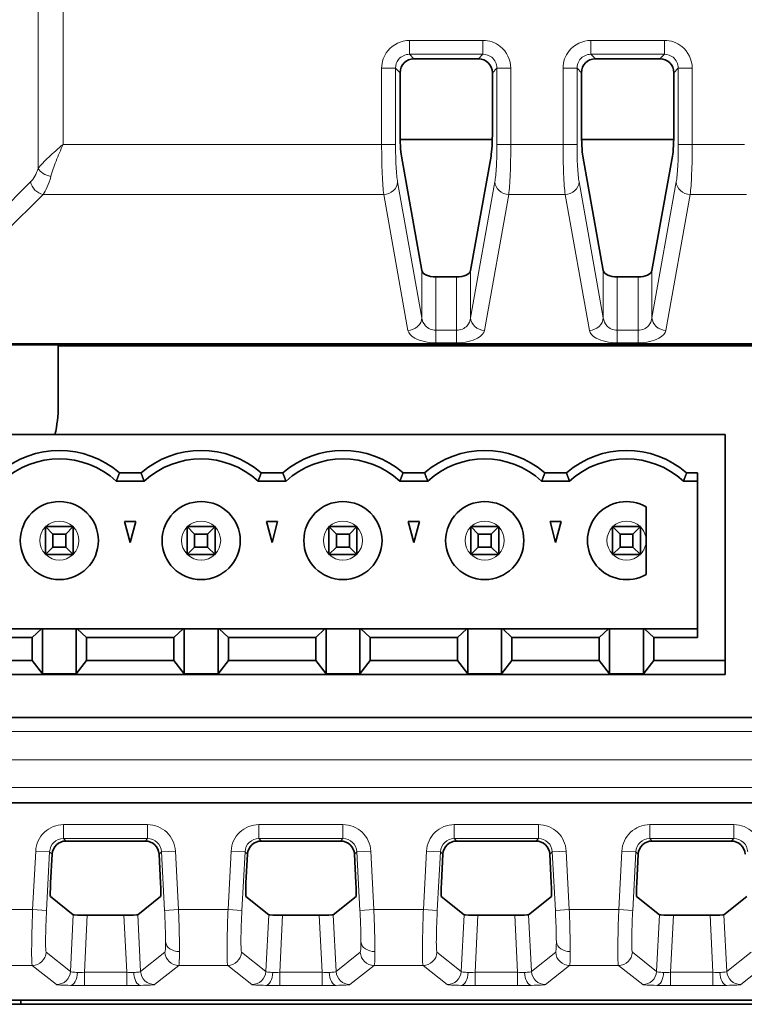
# Model space of a CAD drawing. Units: millimetres. Extents: x 74 to 746, y 27 to 552.
# Drawn here: x 507 to 533, y 105 to 141 of the extents above; entities that cross this region are included whole.
import ezdxf

# ---------------------------------------------------------------- set-up
doc = ezdxf.new("R2010")
doc.units = ezdxf.units.MM
doc.layers.add('Visible (ISO)', color=7, linetype='Continuous', lineweight=35)
doc.layers.add('Visible Narrow (ISO)', color=7, linetype='Continuous', lineweight=18)

msp = doc.modelspace()

# ---------------------------------------------------------------- linework, layer by layer
at = {"layer": 'Visible (ISO)'}
for p, q in [((523.556, 139.387), (521.245, 139.387)), ((530.056, 139.387), (527.745, 139.387)), ((520.747, 138.889), (520.747, 136.796)), ((524.054, 136.796), (524.054, 138.889)), ((527.247, 138.889), (527.247, 136.796)), ((530.554, 136.796), (530.554, 138.889)), ((524.05, 136.492), (520.751, 136.492)), ((530.55, 136.492), (527.251, 136.492)), ((508.5, 135.91), (508.5, 135.91)), ((520.796, 135.898), (521.529, 131.792)), ((523.272, 131.792), (524.005, 135.898)), ((527.296, 135.898), (528.029, 131.792)), ((529.772, 131.792), (530.505, 135.898)), ((522.027, 131.568), (522.774, 131.568)), ((528.527, 131.568), (529.274, 131.568)), ((596.631, 129.127), (504.559, 129.126)), ((597.071, 129.157), (506.316, 129.156)), ((508.5, 129.126), (508.5, 126.943)), ((508.5, 129.098), (594.906, 129.098)), ((532.4, 125.913), (505, 125.913)), ((532.4, 125.913), (532.4, 117.813)), ((511.466, 124.543), (510.694, 124.543)), ((516.546, 124.543), (515.774, 124.543)), ((521.626, 124.543), (520.854, 124.543)), ((526.706, 124.543), (525.934, 124.543)), ((531.4, 124.543), (531.014, 124.543)), ((531.4, 118.638), (531.4, 124.543)), ((511.58, 124.243), (510.58, 124.243)), ((516.66, 124.243), (515.66, 124.243)), ((521.74, 124.243), (520.74, 124.243)), ((526.82, 124.243), (525.82, 124.243)), ((530.9, 124.243), (531.4, 124.243)), ((529.56, 122.113), (529.56, 123.325)), ((508.04, 122.613), (508.308, 122.345)), ((508.04, 122.613), (508.04, 121.613)), ((509.04, 122.613), (508.04, 122.613)), ((508.772, 122.345), (509.04, 122.613)), ((509.04, 121.613), (509.04, 122.613)), ((511.08, 122.043), (510.879, 122.793)), ((510.879, 122.793), (511.281, 122.793)), ((511.281, 122.793), (511.08, 122.043)), ((514.12, 122.613), (513.12, 122.613)), ((513.388, 122.345), (513.12, 122.613)), ((513.12, 122.613), (513.12, 121.613)), ((513.852, 122.345), (514.12, 122.613)), ((514.12, 121.613), (514.12, 122.613)), ((516.16, 122.043), (515.959, 122.793)), ((515.959, 122.793), (516.361, 122.793)), ((516.361, 122.793), (516.16, 122.043)), ((518.2, 122.613), (518.2, 121.613)), ((518.468, 122.345), (518.2, 122.613)), ((519.2, 122.613), (518.2, 122.613)), ((518.932, 122.345), (519.2, 122.613)), ((519.2, 121.613), (519.2, 122.613)), ((521.24, 122.043), (521.039, 122.793)), ((521.039, 122.793), (521.441, 122.793)), ((521.441, 122.793), (521.24, 122.043)), ((523.548, 122.345), (523.28, 122.613)), ((523.28, 122.613), (523.28, 121.613)), ((524.28, 122.613), (523.28, 122.613)), ((524.012, 122.345), (524.28, 122.613)), ((524.28, 121.613), (524.28, 122.613)), ((526.32, 122.043), (526.119, 122.793)), ((526.119, 122.793), (526.521, 122.793)), ((526.521, 122.793), (526.32, 122.043)), ((528.36, 122.613), (529.36, 122.613)), ((528.628, 122.345), (528.36, 122.613)), ((528.36, 122.613), (528.36, 121.613)), ((529.36, 122.613), (529.092, 122.345)), ((529.36, 121.613), (529.36, 122.613)), ((508.772, 122.345), (508.308, 122.345)), ((508.308, 122.345), (508.308, 121.881)), ((508.772, 121.881), (508.772, 122.345)), ((513.852, 122.345), (513.388, 122.345)), ((513.388, 122.345), (513.388, 121.881)), ((513.852, 121.881), (513.852, 122.345)), ((518.932, 122.345), (518.468, 122.345)), ((518.468, 122.345), (518.468, 121.881)), ((518.932, 121.881), (518.932, 122.345)), ((523.548, 122.345), (523.548, 121.881)), ((524.012, 122.345), (523.548, 122.345)), ((524.012, 121.881), (524.012, 122.345)), ((528.628, 122.345), (529.092, 122.345)), ((528.628, 122.345), (528.628, 121.881)), ((529.092, 121.881), (529.092, 122.345)), ((508.308, 121.881), (508.04, 121.613)), ((508.308, 121.881), (508.772, 121.881)), ((508.772, 121.881), (509.04, 121.613)), ((513.388, 121.881), (513.12, 121.613)), ((513.388, 121.881), (513.852, 121.881)), ((513.852, 121.881), (514.12, 121.613)), ((518.468, 121.881), (518.2, 121.613)), ((518.468, 121.881), (518.932, 121.881)), ((518.932, 121.881), (519.2, 121.613)), ((523.548, 121.881), (523.28, 121.613)), ((523.548, 121.881), (524.012, 121.881)), ((524.012, 121.881), (524.28, 121.613)), ((528.628, 121.881), (528.36, 121.613)), ((528.628, 121.881), (529.092, 121.881)), ((529.36, 121.613), (529.092, 121.881)), ((529.56, 120.9), (529.56, 122.113)), ((508.04, 121.613), (509.04, 121.613)), ((513.12, 121.613), (514.12, 121.613)), ((518.2, 121.613), (519.2, 121.613)), ((523.28, 121.613), (524.28, 121.613)), ((528.36, 121.613), (529.36, 121.613)), ((507.896, 118.949), (506, 118.949)), ((506, 118.638), (507.565, 118.638)), ((507.565, 118.638), (507.896, 118.949)), ((507.565, 117.813), (507.565, 118.638)), ((507.896, 118.949), (507.935, 118.949)), ((507.935, 118.949), (509.145, 118.949)), ((507.935, 118.949), (507.935, 117.34)), ((509.145, 118.949), (509.184, 118.949)), ((509.145, 117.34), (509.145, 118.949)), ((512.976, 118.949), (509.184, 118.949)), ((509.184, 118.949), (509.515, 118.638)), ((509.515, 117.813), (509.515, 118.638)), ((512.645, 118.638), (509.515, 118.638)), ((512.645, 118.638), (512.976, 118.949)), ((512.645, 117.813), (512.645, 118.638)), ((512.976, 118.949), (513.015, 118.949)), ((513.015, 118.949), (514.225, 118.949)), ((513.015, 118.949), (513.015, 117.34)), ((514.225, 118.949), (514.264, 118.949)), ((514.225, 117.34), (514.225, 118.949)), ((518.056, 118.949), (514.264, 118.949)), ((514.264, 118.949), (514.595, 118.638)), ((514.595, 117.813), (514.595, 118.638)), ((517.725, 118.638), (514.595, 118.638)), ((517.725, 118.638), (518.056, 118.949)), ((517.725, 117.813), (517.725, 118.638)), ((518.056, 118.949), (518.095, 118.949)), ((518.095, 118.949), (519.305, 118.949)), ((518.095, 118.949), (518.095, 117.34)), ((519.305, 118.949), (519.344, 118.949)), ((519.305, 117.34), (519.305, 118.949)), ((523.136, 118.949), (519.344, 118.949)), ((519.344, 118.949), (519.675, 118.638)), ((519.675, 117.813), (519.675, 118.638)), ((522.805, 118.638), (519.675, 118.638)), ((522.805, 118.638), (523.136, 118.949)), ((522.805, 117.813), (522.805, 118.638)), ((523.136, 118.949), (523.175, 118.949)), ((523.175, 118.949), (524.385, 118.949)), ((523.175, 118.949), (523.175, 117.34)), ((524.385, 118.949), (524.424, 118.949)), ((524.385, 117.34), (524.385, 118.949)), ((528.216, 118.949), (524.424, 118.949)), ((524.424, 118.949), (524.755, 118.638)), ((524.755, 117.813), (524.755, 118.638)), ((527.885, 118.638), (524.755, 118.638)), ((527.885, 118.638), (528.216, 118.949)), ((527.885, 117.813), (527.885, 118.638)), ((528.216, 118.949), (528.255, 118.949)), ((528.255, 118.949), (529.465, 118.949)), ((528.255, 118.949), (528.255, 117.34)), ((529.465, 118.949), (529.504, 118.949)), ((529.465, 117.34), (529.465, 118.949)), ((531.4, 118.949), (529.504, 118.949)), ((529.504, 118.949), (529.835, 118.638)), ((529.835, 118.638), (529.835, 117.813)), ((531.4, 118.638), (529.835, 118.638)), ((507.565, 117.813), (505, 117.813)), ((507.935, 117.34), (507.565, 117.813)), ((509.145, 117.34), (509.515, 117.813)), ((512.645, 117.813), (509.515, 117.813)), ((513.015, 117.34), (512.645, 117.813)), ((514.225, 117.34), (514.595, 117.813)), ((517.725, 117.813), (514.595, 117.813)), ((518.095, 117.34), (517.725, 117.813)), ((519.305, 117.34), (519.675, 117.813)), ((522.805, 117.813), (519.675, 117.813)), ((523.175, 117.34), (522.805, 117.813)), ((524.385, 117.34), (524.755, 117.813)), ((527.885, 117.813), (524.755, 117.813)), ((528.255, 117.34), (527.885, 117.813)), ((529.835, 117.813), (529.465, 117.34)), ((529.835, 117.813), (532.4, 117.813)), ((532.4, 117.813), (532.4, 117.313)), ((532.4, 117.313), (505, 117.313)), ((507.935, 117.34), (509.145, 117.34)), ((513.015, 117.34), (514.225, 117.34)), ((519.305, 117.34), (518.095, 117.34)), ((524.385, 117.34), (523.175, 117.34)), ((529.465, 117.34), (528.255, 117.34)), ((535.502, 115.774), (504.559, 115.774)), ((504.589, 112.706), (533.711, 112.706)), ((511.613, 111.341), (508.779, 111.341)), ((518.613, 111.341), (515.779, 111.341)), ((525.613, 111.341), (522.779, 111.341)), ((532.613, 111.341), (529.779, 111.341)), ((508.28, 110.867), (508.227, 109.847)), ((512.165, 109.847), (512.112, 110.867)), ((515.28, 110.867), (515.227, 109.847)), ((519.165, 109.847), (519.112, 110.867)), ((522.28, 110.867), (522.227, 109.847)), ((526.165, 109.847), (526.112, 110.867)), ((529.28, 110.867), (529.227, 109.847)), ((508.223, 109.348), (509.041, 108.7)), ((511.351, 108.7), (512.169, 109.348)), ((515.223, 109.348), (516.041, 108.7)), ((518.351, 108.7), (519.169, 109.348)), ((522.223, 109.348), (523.041, 108.7)), ((525.351, 108.7), (526.169, 109.348)), ((529.223, 109.348), (530.041, 108.7)), ((532.351, 108.7), (533.169, 109.348)), ((509.539, 108.683), (510.853, 108.683)), ((517.853, 108.683), (516.539, 108.683)), ((524.853, 108.683), (523.539, 108.683)), ((531.853, 108.683), (530.539, 108.683)), ((504.28, 105.641), (579.925, 105.641)), ((507.157, 105.641), (507.157, 105.487)), ((500.432, 105.487), (507.157, 105.487)), ((507.157, 105.487), (581.869, 105.487))]:
    msp.add_line(p, q, dxfattribs=at)
for centre in [(508.54, 122.113), (513.62, 122.113), (518.7, 122.113), (523.78, 122.113)]:
    msp.add_circle(centre, 1.4, dxfattribs=at)
for centre, radius, start, end in [((504, 126.943), 4.5, 346.7683, 0), ((508.54, 122.043), 3.3, 49.2509, 130.7491), ((513.62, 122.043), 3.3, 49.2509, 130.7491), ((518.7, 122.043), 3.3, 49.2509, 130.7491), ((523.78, 122.043), 3.3, 49.2509, 130.7491), ((528.86, 122.043), 3.3, 49.2509, 130.7491), ((508.54, 122.043), 3, 47.1666, 132.8334), ((513.62, 122.043), 3, 47.1666, 132.8334), ((518.7, 122.043), 3, 47.1666, 132.8334), ((523.78, 122.043), 3, 47.1666, 132.8334), ((528.86, 122.043), 3, 47.1666, 132.8334), ((528.86, 122.113), 1.4, 60, 300)]:
    msp.add_arc(centre, radius, start, end, dxfattribs=at)
for centre, major_axis, ratio, start_param, end_param in [((521.249, 138.886), (0.356, -0.356), 0.992433, 2.359993, 3.923193), ((523.552, 138.886), (-0.356, -0.356), 0.992433, 2.359993, 3.923193), ((527.749, 138.886), (0.356, -0.356), 0.992433, 2.359993, 3.923193), ((530.052, 138.886), (-0.356, -0.356), 0.992433, 2.359993, 3.923193), ((520.834, 136.796), (0, -1), 0.087489, 4.712389, 5.827777), ((523.967, 136.796), (0, -1), 0.087489, 0.455409, 1.570796), ((527.334, 136.796), (0, -1), 0.087489, 4.712389, 5.827777), ((530.467, 136.796), (0, -1), 0.087489, 0.455409, 1.570796), ((522.027, 131.813), (-0.5, 0), 0.489743, 0.087266, 1.570796), ((522.774, 131.813), (-0.5, 0), 0.489743, 1.570796, 3.054326), ((528.527, 131.813), (-0.5, 0), 0.489743, 0.087266, 1.570796), ((529.274, 131.813), (-0.5, 0), 0.489743, 1.570796, 3.054326), ((508.78, 110.84), (-0.354, 0.354), 0.998099, 5.498738, 7.015222), ((511.612, 110.84), (0.354, 0.354), 0.998099, 5.551148, 7.067632), ((515.78, 110.84), (-0.354, 0.354), 0.998099, 5.498738, 7.015222), ((518.612, 110.84), (0.354, 0.354), 0.998099, 5.551148, 7.067632), ((522.78, 110.84), (-0.354, 0.354), 0.998099, 5.498738, 7.015222), ((525.612, 110.84), (0.354, 0.354), 0.998099, 5.551148, 7.067632), ((529.78, 110.84), (-0.354, 0.354), 0.998099, 5.498738, 7.015222), ((532.612, 110.84), (0.354, 0.354), 0.998099, 5.551148, 7.067632), ((508.25, 109.847), (-0.026, -0.5), 0.045825, 4.714798, 6.250688), ((512.142, 109.847), (0.026, -0.5), 0.045825, 0.032497, 1.568387), ((515.25, 109.847), (-0.026, -0.5), 0.045825, 4.714798, 6.250688), ((519.142, 109.847), (0.026, -0.5), 0.045825, 0.032497, 1.568387), ((522.25, 109.847), (-0.026, -0.5), 0.045825, 4.714798, 6.250688), ((526.142, 109.847), (0.026, -0.5), 0.045825, 0.032497, 1.568387), ((529.25, 109.847), (-0.026, -0.5), 0.045825, 4.714798, 6.250688), ((509.541, 108.701), (-0.501, 0), 0.034988, 0.044162, 1.566423), ((510.851, 108.701), (-0.501, 0), 0.034988, 1.575169, 3.09743), ((516.541, 108.701), (-0.501, 0), 0.034988, 0.044162, 1.566423), ((517.851, 108.701), (-0.501, 0), 0.034988, 1.575169, 3.09743), ((523.541, 108.701), (-0.501, 0), 0.034988, 0.044162, 1.566423), ((524.851, 108.701), (-0.501, 0), 0.034988, 1.575169, 3.09743), ((530.541, 108.701), (-0.501, 0), 0.034988, 0.044162, 1.566423), ((531.851, 108.701), (-0.501, 0), 0.034988, 1.575169, 3.09743)]:
    msp.add_ellipse(centre, major_axis=major_axis, ratio=ratio, start_param=start_param, end_param=end_param, dxfattribs=at)
for points in [[(510.58, 124.243), (510.637, 124.389), (510.694, 124.543)], [(511.466, 124.543), (511.523, 124.389), (511.58, 124.243)], [(515.66, 124.243), (515.717, 124.389), (515.774, 124.543)], [(516.546, 124.543), (516.603, 124.389), (516.66, 124.243)], [(520.74, 124.243), (520.797, 124.389), (520.854, 124.543)], [(521.626, 124.543), (521.683, 124.389), (521.74, 124.243)], [(525.82, 124.243), (525.877, 124.389), (525.934, 124.543)], [(526.706, 124.543), (526.763, 124.389), (526.82, 124.243)], [(530.9, 124.243), (530.957, 124.389), (531.014, 124.543)]]:
    msp.add_open_spline(points, degree=2, dxfattribs=at)
at = {"layer": 'Visible Narrow (ISO)'}
for p, q in [((507.784, 212.149), (507.784, 135.454)), ((508.674, 136.319), (508.674, 212.149)), ((523.718, 140.047), (521.084, 140.047)), ((523.718, 139.549), (523.718, 140.047)), ((530.218, 140.047), (527.584, 140.047)), ((530.218, 139.549), (530.218, 140.047)), ((521.084, 139.549), (523.718, 139.549)), ((521.245, 139.387), (521.084, 139.549)), ((523.718, 139.549), (523.556, 139.387)), ((527.584, 139.549), (530.218, 139.549)), ((527.745, 139.387), (527.584, 139.549)), ((530.218, 139.549), (530.056, 139.387)), ((520.586, 139.051), (520.087, 139.051)), ((520.087, 139.051), (520.087, 136.319)), ((520.586, 139.051), (520.747, 138.889)), ((520.586, 136.319), (520.586, 139.051)), ((524.054, 138.889), (524.216, 139.051)), ((524.216, 139.051), (524.216, 136.319)), ((524.714, 136.319), (524.714, 139.051)), ((527.086, 139.051), (526.587, 139.051)), ((526.587, 139.051), (526.587, 136.319)), ((527.086, 139.051), (527.247, 138.889)), ((527.086, 136.319), (527.086, 139.051)), ((530.554, 138.889), (530.716, 139.051)), ((530.716, 139.051), (530.716, 136.319)), ((531.214, 136.319), (531.214, 139.051)), ((520.087, 136.319), (508.674, 136.319)), ((520.087, 136.319), (520.586, 136.319)), ((524.216, 136.319), (524.714, 136.319)), ((526.587, 136.319), (524.714, 136.319)), ((526.587, 136.319), (527.086, 136.319)), ((530.716, 136.319), (531.214, 136.319)), ((533.087, 136.319), (531.214, 136.319)), ((506.14, 133.604), (507.507, 134.972)), ((521.529, 130.1), (520.659, 134.972)), ((524.142, 134.972), (523.272, 130.1)), ((528.029, 130.1), (527.159, 134.972)), ((530.642, 134.972), (529.772, 130.1)), ((507.956, 134.523), (506.589, 133.155)), ((507.956, 134.523), (520.161, 134.523)), ((520.161, 134.523), (521.031, 129.651)), ((523.77, 129.651), (524.64, 134.523)), ((524.64, 134.523), (526.661, 134.523)), ((526.661, 134.523), (527.531, 129.651)), ((530.27, 129.651), (531.14, 134.523)), ((531.14, 134.523), (533.161, 134.523)), ((521.529, 131.792), (521.529, 130.1)), ((523.272, 130.1), (523.272, 131.792)), ((528.029, 131.792), (528.029, 130.1)), ((529.772, 130.1), (529.772, 131.792)), ((522.027, 129.653), (522.027, 131.568)), ((522.774, 131.568), (522.774, 129.653)), ((528.527, 129.653), (528.527, 131.568)), ((529.274, 131.568), (529.274, 129.653)), ((522.774, 129.653), (522.027, 129.653)), ((522.027, 129.653), (522.027, 129.204)), ((522.774, 129.653), (522.774, 129.204)), ((529.274, 129.653), (528.527, 129.653)), ((528.527, 129.653), (528.527, 129.204)), ((529.274, 129.653), (529.274, 129.204)), ((506.316, 129.185), (597.071, 129.186)), ((506.316, 129.164), (597.071, 129.165)), ((522.027, 129.204), (522.774, 129.204)), ((528.527, 129.204), (529.274, 129.204)), ((535.459, 115.274), (504.559, 115.274)), ((533.939, 114.256), (504.939, 114.256)), ((505.14, 113.257), (533.939, 113.257)), ((508.691, 111.929), (511.701, 111.929)), ((508.691, 111.929), (508.691, 111.429)), ((511.701, 111.929), (511.701, 111.429)), ((515.691, 111.929), (518.701, 111.929)), ((515.691, 111.929), (515.691, 111.429)), ((518.701, 111.929), (518.701, 111.429)), ((522.691, 111.929), (525.701, 111.929)), ((522.691, 111.929), (522.691, 111.429)), ((525.701, 111.929), (525.701, 111.429)), ((529.691, 111.929), (532.701, 111.929)), ((529.691, 111.929), (529.691, 111.429)), ((532.701, 111.929), (532.701, 111.429)), ((511.701, 111.429), (508.691, 111.429)), ((508.691, 111.429), (508.779, 111.341)), ((511.613, 111.341), (511.701, 111.429)), ((518.701, 111.429), (515.691, 111.429)), ((515.691, 111.429), (515.779, 111.341)), ((518.613, 111.341), (518.701, 111.429)), ((525.701, 111.429), (522.691, 111.429)), ((522.691, 111.429), (522.779, 111.341)), ((525.613, 111.341), (525.701, 111.429)), ((532.701, 111.429), (529.691, 111.429)), ((529.691, 111.429), (529.779, 111.341)), ((532.613, 111.341), (532.701, 111.429)), ((507.583, 108.882), (507.693, 110.982)), ((507.693, 110.982), (508.192, 110.956)), ((508.192, 110.956), (508.082, 108.855)), ((508.28, 110.867), (508.192, 110.956)), ((512.2, 110.956), (512.112, 110.867)), ((512.699, 110.982), (512.2, 110.956)), ((512.31, 108.855), (512.2, 110.956)), ((512.699, 110.982), (512.809, 108.882)), ((514.583, 108.882), (514.693, 110.982)), ((514.693, 110.982), (515.192, 110.956)), ((515.192, 110.956), (515.082, 108.855)), ((515.28, 110.867), (515.192, 110.956)), ((519.2, 110.956), (519.112, 110.867)), ((519.699, 110.982), (519.2, 110.956)), ((519.31, 108.855), (519.2, 110.956)), ((519.699, 110.982), (519.809, 108.882)), ((521.583, 108.882), (521.693, 110.982)), ((521.693, 110.982), (522.192, 110.956)), ((522.192, 110.956), (522.082, 108.855)), ((522.28, 110.867), (522.192, 110.956)), ((526.2, 110.956), (526.112, 110.867)), ((526.699, 110.982), (526.2, 110.956)), ((526.31, 108.855), (526.2, 110.956)), ((526.699, 110.982), (526.809, 108.882)), ((528.583, 108.882), (528.693, 110.982)), ((528.693, 110.982), (529.192, 110.956)), ((529.192, 110.956), (529.082, 108.855)), ((529.28, 110.867), (529.192, 110.956)), ((507.583, 108.882), (501.018, 108.882)), ((507.583, 108.882), (508.082, 108.855)), ((512.809, 108.882), (512.31, 108.855)), ((514.583, 108.882), (512.809, 108.882)), ((514.583, 108.882), (515.082, 108.855)), ((519.809, 108.882), (519.31, 108.855)), ((521.583, 108.882), (519.809, 108.882)), ((521.583, 108.882), (522.082, 108.855)), ((526.809, 108.882), (526.31, 108.855)), ((528.583, 108.882), (526.809, 108.882)), ((528.583, 108.882), (529.082, 108.855)), ((508.939, 106.668), (509.041, 108.7)), ((509.539, 108.683), (509.436, 106.635)), ((510.956, 106.635), (510.853, 108.683)), ((511.351, 108.7), (511.453, 106.668)), ((515.939, 106.668), (516.041, 108.7)), ((516.539, 108.683), (516.436, 106.635)), ((517.956, 106.635), (517.853, 108.683)), ((518.351, 108.7), (518.453, 106.668)), ((522.939, 106.668), (523.041, 108.7)), ((523.539, 108.683), (523.436, 106.635)), ((524.956, 106.635), (524.853, 108.683)), ((525.351, 108.7), (525.453, 106.668)), ((529.939, 106.668), (530.041, 108.7)), ((530.539, 108.683), (530.436, 106.635)), ((531.956, 106.635), (531.853, 108.683)), ((532.351, 108.7), (532.453, 106.668)), ((508.07, 107.356), (508.939, 106.668)), ((511.453, 106.668), (512.322, 107.356)), ((515.07, 107.356), (515.939, 106.668)), ((518.453, 106.668), (519.322, 107.356)), ((522.07, 107.356), (522.939, 106.668)), ((525.453, 106.668), (526.322, 107.356)), ((529.07, 107.356), (529.939, 106.668)), ((532.453, 106.668), (533.322, 107.356)), ((501.018, 106.883), (507.571, 106.883)), ((508.44, 106.195), (507.571, 106.883)), ((509.436, 106.635), (510.956, 106.635)), ((509.436, 106.635), (509.436, 106.161)), ((510.956, 106.635), (510.956, 106.161)), ((512.821, 106.883), (511.952, 106.195)), ((512.821, 106.883), (514.571, 106.883)), ((515.44, 106.195), (514.571, 106.883)), ((516.436, 106.635), (517.956, 106.635)), ((516.436, 106.635), (516.436, 106.161)), ((517.956, 106.635), (517.956, 106.161)), ((519.821, 106.883), (518.952, 106.195)), ((519.821, 106.883), (521.571, 106.883)), ((522.44, 106.195), (521.571, 106.883)), ((523.436, 106.635), (524.956, 106.635)), ((523.436, 106.635), (523.436, 106.161)), ((524.956, 106.635), (524.956, 106.161)), ((526.821, 106.883), (525.952, 106.195)), ((526.821, 106.883), (528.571, 106.883)), ((529.44, 106.195), (528.571, 106.883)), ((530.436, 106.635), (531.956, 106.635)), ((530.436, 106.635), (530.436, 106.161)), ((531.956, 106.635), (531.956, 106.161)), ((533.821, 106.883), (532.952, 106.195)), ((510.956, 106.161), (509.436, 106.161)), ((517.956, 106.161), (516.436, 106.161)), ((524.956, 106.161), (523.436, 106.161)), ((531.956, 106.161), (530.436, 106.161)), ((504.28, 105.641), (579.925, 105.641))]:
    msp.add_line(p, q, dxfattribs=at)
for centre, start, end in [((508.54, 122.113), 135.5847, 224.4153), ((508.54, 122.113), 45.5847, 134.4153), ((508.54, 122.113), 315.5847, 44.4153), ((513.62, 122.113), 135.5847, 224.4153), ((513.62, 122.113), 45.5847, 134.4153), ((513.62, 122.113), 315.5847, 44.4153), ((518.7, 122.113), 135.5847, 224.4153), ((518.7, 122.113), 45.5847, 134.4153), ((518.7, 122.113), 315.5847, 44.4153), ((523.78, 122.113), 135.5847, 224.4153), ((523.78, 122.113), 45.5847, 134.4153), ((523.78, 122.113), 315.5847, 44.4153), ((528.86, 122.113), 135.5847, 224.4153), ((528.86, 122.113), 45.5847, 134.4153), ((528.86, 122.113), 0, 44.4153), ((528.86, 122.113), 315.5847, 0), ((508.54, 122.113), 225.5847, 314.4153), ((513.62, 122.113), 225.5847, 314.4153), ((518.7, 122.113), 225.5847, 314.4153), ((523.78, 122.113), 225.5847, 314.4153), ((528.86, 122.113), 225.5847, 314.4153)]:
    msp.add_arc(centre, 0.7, start, end, dxfattribs=at)
for centre, major_axis, ratio, start_param, end_param in [((507.278, 136.093), (-0.094, -1.266), 0.493449, 0.519794, 1.07818), ((508.233, 135.454), (0.473, -0.163), 0.55492, 3.698663, 4.901893), ((507.956, 134.972), (0.354, -0.354), 0.822079, 4.024329, 5.400449), ((507.727, 136.019), (-0.082, -1.69), 0.370861, 0.501114, 1.059211), ((508.693, 110.928), (-0.356, 0.356), 0.994323, 5.498738, 7.015222), ((511.699, 110.928), (0.356, 0.356), 0.994323, 5.551148, 7.067632), ((515.693, 110.928), (-0.356, 0.356), 0.994323, 5.498738, 7.015222), ((518.699, 110.928), (0.356, 0.356), 0.994323, 5.551148, 7.067632), ((522.693, 110.928), (-0.356, 0.356), 0.994323, 5.498738, 7.015222), ((525.699, 110.928), (0.356, 0.356), 0.994323, 5.551148, 7.067632), ((529.693, 110.928), (-0.356, 0.356), 0.994323, 5.498738, 7.015222), ((532.699, 110.928), (0.356, 0.356), 0.994323, 5.551148, 7.067632), ((512.258, 108.624), (-0.063, 1.268), 0.049082, 3.176555, 3.924742), ((512.845, 107.753), (-0.5, 0), 0.752247, 0.069629, 1.570796), ((519.258, 108.624), (-0.063, 1.268), 0.049082, 3.176555, 3.924742), ((519.845, 107.753), (-0.5, 0), 0.752247, 0.069629, 1.570796), ((526.258, 108.624), (-0.063, 1.268), 0.049082, 3.176555, 3.924742), ((526.845, 107.753), (-0.5, 0), 0.752247, 0.069629, 1.570796), ((507.571, 107.382), (0.31, 0.392), 0.998421, 3.811901, 5.328768), ((512.821, 107.382), (-0.31, 0.392), 0.998421, 0.954418, 2.471284), ((512.757, 108.572), (-0.062, 1.691), 0.036852, 3.177615, 3.925837), ((514.571, 107.382), (0.31, 0.392), 0.998421, 3.811901, 5.328768), ((519.821, 107.382), (-0.31, 0.392), 0.998421, 0.954418, 2.471284), ((519.757, 108.572), (-0.062, 1.691), 0.036852, 3.177615, 3.925837), ((521.571, 107.382), (0.31, 0.392), 0.998421, 3.811901, 5.328768), ((526.821, 107.382), (-0.31, 0.392), 0.998421, 0.954418, 2.471284), ((526.757, 108.572), (-0.062, 1.691), 0.036852, 3.177615, 3.925837), ((528.571, 107.382), (0.31, 0.392), 0.998421, 3.811901, 5.328768), ((508.44, 106.694), (0.31, 0.392), 0.998421, 3.811901, 5.328768), ((508.941, 106.666), (-0.01, -0.5), 0.497208, 0.040235, 1.510515), ((509.415, 106.684), (-0.45, -0.02), 0.11012, 1.036738, 1.612695), ((510.977, 106.684), (-0.45, 0.02), 0.11012, 1.528898, 2.104854), ((511.452, 106.666), (0.01, -0.5), 0.497208, 4.772671, 6.242951), ((511.952, 106.694), (-0.31, 0.392), 0.998421, 0.954418, 2.471284), ((515.44, 106.694), (0.31, 0.392), 0.998421, 3.811901, 5.328768), ((515.941, 106.666), (-0.01, -0.5), 0.497208, 0.040235, 1.510515), ((516.415, 106.684), (-0.45, -0.02), 0.11012, 1.036738, 1.612695), ((517.977, 106.684), (-0.45, 0.02), 0.11012, 1.528898, 2.104854), ((518.452, 106.666), (0.01, -0.5), 0.497208, 4.772671, 6.242951), ((518.952, 106.694), (-0.31, 0.392), 0.998421, 0.954418, 2.471284), ((522.44, 106.694), (0.31, 0.392), 0.998421, 3.811901, 5.328768), ((522.941, 106.666), (-0.01, -0.5), 0.497208, 0.040235, 1.510515), ((523.415, 106.684), (-0.45, -0.02), 0.11012, 1.036738, 1.612695), ((524.977, 106.684), (-0.45, 0.02), 0.11012, 1.528898, 2.104854), ((525.452, 106.666), (0.01, -0.5), 0.497208, 4.772671, 6.242951), ((525.952, 106.694), (-0.31, 0.392), 0.998421, 0.954418, 2.471284), ((529.44, 106.694), (0.31, 0.392), 0.998421, 3.811901, 5.328768), ((529.941, 106.666), (-0.01, -0.5), 0.497208, 0.040235, 1.510515), ((530.415, 106.684), (-0.45, -0.02), 0.11012, 1.036738, 1.612695), ((531.977, 106.684), (-0.45, 0.02), 0.11012, 1.528898, 2.104854), ((532.452, 106.666), (0.01, -0.5), 0.497208, 4.772671, 6.242951), ((532.952, 106.694), (-0.31, 0.392), 0.998421, 0.954418, 2.471284), ((509.39, 106.19), (-0.897, 0.001), 0.031741, 1.045665, 1.621995), ((511.002, 106.19), (-0.897, -0.001), 0.031741, 1.519597, 2.095927), ((516.39, 106.19), (-0.897, 0.001), 0.031741, 1.045665, 1.621995), ((518.002, 106.19), (-0.897, -0.001), 0.031741, 1.519597, 2.095927), ((523.39, 106.19), (-0.897, 0.001), 0.031741, 1.045665, 1.621995), ((525.002, 106.19), (-0.897, -0.001), 0.031741, 1.519597, 2.095927), ((530.39, 106.19), (-0.897, 0.001), 0.031741, 1.045665, 1.621995), ((532.002, 106.19), (-0.897, -0.001), 0.031741, 1.519597, 2.095927)]:
    msp.add_ellipse(centre, major_axis=major_axis, ratio=ratio, start_param=start_param, end_param=end_param, dxfattribs=at)
for points, knots in [([(521.084, 140.047), (520.785, 140.047), (520.49, 139.904), (520.304, 139.673), (520.165, 139.499), (520.087, 139.275), (520.087, 139.051)], [0, 0, 0, 0, 0.571429, 0.571429, 0.571429, 1, 1, 1, 1]), ([(524.714, 139.051), (524.714, 139.35), (524.571, 139.644), (524.339, 139.83), (524.166, 139.969), (523.942, 140.047), (523.718, 140.047)], [0, 0, 0, 0, 0.571429, 0.571429, 0.571429, 1, 1, 1, 1]), ([(527.584, 140.047), (527.285, 140.047), (526.99, 139.904), (526.804, 139.673), (526.665, 139.499), (526.587, 139.275), (526.587, 139.051)], [0, 0, 0, 0, 0.571429, 0.571429, 0.571429, 1, 1, 1, 1]), ([(531.214, 139.051), (531.214, 139.35), (531.071, 139.644), (530.839, 139.83), (530.666, 139.969), (530.442, 140.047), (530.218, 140.047)], [0, 0, 0, 0, 0.571429, 0.571429, 0.571429, 1, 1, 1, 1]), ([(520.586, 139.051), (520.585, 139.164), (520.623, 139.276), (520.693, 139.363), (520.785, 139.479), (520.933, 139.55), (521.084, 139.549)], [0, 0, 0, 0, 0.428571, 0.428571, 0.428571, 1, 1, 1, 1]), ([(523.718, 139.549), (523.83, 139.55), (523.943, 139.511), (524.03, 139.442), (524.146, 139.349), (524.217, 139.201), (524.216, 139.051)], [0, 0, 0, 0, 0.428571, 0.428571, 0.428571, 1, 1, 1, 1]), ([(527.086, 139.051), (527.085, 139.164), (527.123, 139.276), (527.193, 139.363), (527.285, 139.479), (527.433, 139.55), (527.584, 139.549)], [0, 0, 0, 0, 0.428571, 0.428571, 0.428571, 1, 1, 1, 1]), ([(530.218, 139.549), (530.33, 139.55), (530.443, 139.511), (530.53, 139.442), (530.646, 139.349), (530.717, 139.201), (530.716, 139.051)], [0, 0, 0, 0, 0.428571, 0.428571, 0.428571, 1, 1, 1, 1]), ([(507.784, 135.454), (507.828, 135.517), (507.883, 135.582), (508.011, 135.719), (508.084, 135.791), (508.24, 135.938), (508.324, 136.013), (508.496, 136.165), (508.586, 136.243), (508.674, 136.319)], [0, 0, 0, 0, 0.00034748, 0.00034748, 0.000694959, 0.000694959, 0.001042439, 0.001042439, 0.001389919, 0.001389919, 0.001389919, 0.001389919]), ([(508.674, 136.319), (508.587, 136.118), (508.502, 135.918), (508.347, 135.528), (508.279, 135.341), (508.233, 135.166)], [-0.000008958, -0.000008958, -0.000008958, -0.000008958, 0.000648126, 0.000648126, 0.00130521, 0.00130521, 0.00130521, 0.00130521]), ([(520.659, 134.972), (520.654, 134.857), (520.598, 134.743), (520.415, 134.577), (520.288, 134.527), (520.161, 134.523)], [0, 0, 0, 0, 0.5, 0.5, 1, 1, 1, 1]), ([(527.159, 134.972), (527.154, 134.857), (527.098, 134.743), (526.915, 134.577), (526.788, 134.527), (526.661, 134.523)], [0, 0, 0, 0, 0.5, 0.5, 1, 1, 1, 1]), ([(522.027, 129.653), (521.886, 129.653), (521.641, 129.762), (521.538, 129.997), (521.529, 130.1)], [0, 0, 0, 0, 0.571429, 1, 1, 1, 1]), ([(523.272, 130.1), (523.263, 129.997), (523.16, 129.762), (522.915, 129.653), (522.774, 129.653)], [0, 0, 0, 0, 0.428571, 1, 1, 1, 1]), ([(523.272, 130.1), (523.277, 129.986), (523.333, 129.871), (523.516, 129.706), (523.643, 129.656), (523.77, 129.651)], [0, 0, 0, 0, 0.5, 0.5, 1, 1, 1, 1]), ([(528.527, 129.653), (528.386, 129.653), (528.141, 129.762), (528.038, 129.997), (528.029, 130.1)], [0, 0, 0, 0, 0.571429, 1, 1, 1, 1]), ([(529.772, 130.1), (529.763, 129.997), (529.66, 129.762), (529.415, 129.653), (529.274, 129.653)], [0, 0, 0, 0, 0.428571, 1, 1, 1, 1]), ([(529.772, 130.1), (529.777, 129.986), (529.833, 129.871), (530.016, 129.706), (530.143, 129.656), (530.27, 129.651)], [0, 0, 0, 0, 0.5, 0.5, 1, 1, 1, 1]), ([(521.031, 129.651), (521.05, 129.548), (521.137, 129.447), (521.278, 129.37), (521.465, 129.267), (521.745, 129.204), (522.027, 129.204)], [0, 0, 0, 0, 0.428571, 0.428571, 0.428571, 1, 1, 1, 1]), ([(522.774, 129.204), (523.056, 129.204), (523.336, 129.267), (523.523, 129.37), (523.664, 129.447), (523.751, 129.548), (523.77, 129.651)], [0, 0, 0, 0, 0.571429, 0.571429, 0.571429, 1, 1, 1, 1]), ([(527.531, 129.651), (527.55, 129.548), (527.637, 129.447), (527.778, 129.37), (527.965, 129.267), (528.245, 129.204), (528.527, 129.204)], [0, 0, 0, 0, 0.428571, 0.428571, 0.428571, 1, 1, 1, 1]), ([(529.274, 129.204), (529.556, 129.204), (529.836, 129.267), (530.023, 129.37), (530.164, 129.447), (530.251, 129.548), (530.27, 129.651)], [0, 0, 0, 0, 0.571429, 0.571429, 0.571429, 1, 1, 1, 1]), ([(507.693, 110.982), (507.707, 111.235), (507.82, 111.48), (508.187, 111.828), (508.437, 111.929), (508.691, 111.929)], [2.409556, 2.409556, 2.409556, 2.409556, 3.167798, 3.167798, 3.926039, 3.926039, 3.926039, 3.926039]), ([(511.701, 111.929), (511.955, 111.929), (512.206, 111.828), (512.572, 111.48), (512.686, 111.235), (512.699, 110.982)], [2.357146, 2.357146, 2.357146, 2.357146, 3.115388, 3.115388, 3.87363, 3.87363, 3.87363, 3.87363]), ([(514.693, 110.982), (514.707, 111.235), (514.82, 111.48), (515.187, 111.828), (515.437, 111.929), (515.691, 111.929)], [2.409556, 2.409556, 2.409556, 2.409556, 3.167798, 3.167798, 3.926039, 3.926039, 3.926039, 3.926039]), ([(518.701, 111.929), (518.955, 111.929), (519.206, 111.828), (519.572, 111.48), (519.686, 111.235), (519.699, 110.982)], [2.357146, 2.357146, 2.357146, 2.357146, 3.115388, 3.115388, 3.87363, 3.87363, 3.87363, 3.87363]), ([(521.693, 110.982), (521.707, 111.235), (521.82, 111.48), (522.187, 111.828), (522.437, 111.929), (522.691, 111.929)], [2.409556, 2.409556, 2.409556, 2.409556, 3.167798, 3.167798, 3.926039, 3.926039, 3.926039, 3.926039]), ([(525.701, 111.929), (525.955, 111.929), (526.206, 111.828), (526.572, 111.48), (526.686, 111.235), (526.699, 110.982)], [2.357146, 2.357146, 2.357146, 2.357146, 3.115388, 3.115388, 3.87363, 3.87363, 3.87363, 3.87363]), ([(528.693, 110.982), (528.707, 111.235), (528.82, 111.48), (529.187, 111.828), (529.437, 111.929), (529.691, 111.929)], [2.409556, 2.409556, 2.409556, 2.409556, 3.167798, 3.167798, 3.926039, 3.926039, 3.926039, 3.926039]), ([(532.701, 111.929), (532.955, 111.929), (533.206, 111.828), (533.572, 111.48), (533.686, 111.235), (533.699, 110.982)], [2.357146, 2.357146, 2.357146, 2.357146, 3.115388, 3.115388, 3.87363, 3.87363, 3.87363, 3.87363]), ([(507.571, 106.883), (507.563, 106.892), (507.556, 106.95), (507.552, 107.054), (507.548, 107.159), (507.547, 107.308), (507.548, 107.492), (507.549, 107.676), (507.553, 107.895), (507.559, 108.132), (507.565, 108.37), (507.573, 108.626), (507.583, 108.882)], [2.457169, 2.457169, 2.457169, 2.457169, 2.841142, 2.841142, 2.841142, 3.225114, 3.225114, 3.225114, 3.609087, 3.609087, 3.609087, 3.993059, 3.993059, 3.993059, 3.993059]), ([(508.082, 108.855), (508.072, 108.663), (508.063, 108.472), (508.051, 108.116), (508.048, 107.952), (508.045, 107.675), (508.047, 107.563), (508.055, 107.407), (508.061, 107.363), (508.07, 107.356)], [2.290126, 2.290126, 2.290126, 2.290126, 2.674099, 2.674099, 3.058071, 3.058071, 3.442044, 3.442044, 3.826016, 3.826016, 3.826016, 3.826016]), ([(512.346, 107.727), (512.346, 107.863), (512.343, 108.039), (512.337, 108.236), (512.33, 108.433), (512.321, 108.649), (512.31, 108.855)], [0, 0, 0, 0, 0.4257329, 0.4257329, 0.4257329, 0.8514663, 0.8514663, 0.8514663, 0.8514663]), ([(512.809, 108.882), (512.82, 108.606), (512.829, 108.318), (512.835, 108.056), (512.842, 107.793), (512.845, 107.558), (512.845, 107.377)], [5.431719, 5.431719, 5.431719, 5.431719, 5.8574523, 5.8574523, 5.8574523, 6.2831853, 6.2831853, 6.2831853, 6.2831853]), ([(514.571, 106.883), (514.563, 106.892), (514.556, 106.95), (514.552, 107.054), (514.548, 107.159), (514.547, 107.308), (514.548, 107.492), (514.549, 107.676), (514.553, 107.895), (514.559, 108.132), (514.565, 108.37), (514.573, 108.626), (514.583, 108.882)], [2.457169, 2.457169, 2.457169, 2.457169, 2.841142, 2.841142, 2.841142, 3.225114, 3.225114, 3.225114, 3.609087, 3.609087, 3.609087, 3.993059, 3.993059, 3.993059, 3.993059]), ([(515.082, 108.855), (515.072, 108.663), (515.063, 108.472), (515.051, 108.116), (515.048, 107.952), (515.045, 107.675), (515.047, 107.563), (515.055, 107.407), (515.061, 107.363), (515.07, 107.356)], [2.290126, 2.290126, 2.290126, 2.290126, 2.674099, 2.674099, 3.058071, 3.058071, 3.442044, 3.442044, 3.826016, 3.826016, 3.826016, 3.826016]), ([(519.346, 107.727), (519.346, 107.863), (519.343, 108.039), (519.337, 108.236), (519.33, 108.433), (519.321, 108.649), (519.31, 108.855)], [0, 0, 0, 0, 0.4257329, 0.4257329, 0.4257329, 0.8514663, 0.8514663, 0.8514663, 0.8514663]), ([(519.809, 108.882), (519.82, 108.606), (519.829, 108.318), (519.835, 108.056), (519.842, 107.793), (519.845, 107.558), (519.845, 107.377)], [5.431719, 5.431719, 5.431719, 5.431719, 5.8574523, 5.8574523, 5.8574523, 6.2831853, 6.2831853, 6.2831853, 6.2831853]), ([(521.571, 106.883), (521.563, 106.892), (521.556, 106.95), (521.552, 107.054), (521.548, 107.159), (521.547, 107.308), (521.548, 107.492), (521.549, 107.676), (521.553, 107.895), (521.559, 108.132), (521.565, 108.37), (521.573, 108.626), (521.583, 108.882)], [2.457169, 2.457169, 2.457169, 2.457169, 2.841142, 2.841142, 2.841142, 3.225114, 3.225114, 3.225114, 3.609087, 3.609087, 3.609087, 3.993059, 3.993059, 3.993059, 3.993059]), ([(522.082, 108.855), (522.072, 108.663), (522.063, 108.472), (522.051, 108.116), (522.048, 107.952), (522.045, 107.675), (522.047, 107.563), (522.055, 107.407), (522.061, 107.363), (522.07, 107.356)], [2.290126, 2.290126, 2.290126, 2.290126, 2.674099, 2.674099, 3.058071, 3.058071, 3.442044, 3.442044, 3.826016, 3.826016, 3.826016, 3.826016]), ([(526.346, 107.727), (526.346, 107.863), (526.343, 108.039), (526.337, 108.236), (526.33, 108.433), (526.321, 108.649), (526.31, 108.855)], [0, 0, 0, 0, 0.4257329, 0.4257329, 0.4257329, 0.8514663, 0.8514663, 0.8514663, 0.8514663]), ([(526.809, 108.882), (526.82, 108.606), (526.829, 108.318), (526.835, 108.056), (526.842, 107.793), (526.845, 107.558), (526.845, 107.377)], [5.431719, 5.431719, 5.431719, 5.431719, 5.8574523, 5.8574523, 5.8574523, 6.2831853, 6.2831853, 6.2831853, 6.2831853]), ([(528.571, 106.883), (528.563, 106.892), (528.556, 106.95), (528.552, 107.054), (528.548, 107.159), (528.547, 107.308), (528.548, 107.492), (528.549, 107.676), (528.553, 107.895), (528.559, 108.132), (528.565, 108.37), (528.573, 108.626), (528.583, 108.882)], [2.457169, 2.457169, 2.457169, 2.457169, 2.841142, 2.841142, 2.841142, 3.225114, 3.225114, 3.225114, 3.609087, 3.609087, 3.609087, 3.993059, 3.993059, 3.993059, 3.993059]), ([(529.082, 108.855), (529.072, 108.663), (529.063, 108.472), (529.051, 108.116), (529.048, 107.952), (529.045, 107.675), (529.047, 107.563), (529.055, 107.407), (529.061, 107.363), (529.07, 107.356)], [2.290126, 2.290126, 2.290126, 2.290126, 2.674099, 2.674099, 3.058071, 3.058071, 3.442044, 3.442044, 3.826016, 3.826016, 3.826016, 3.826016]), ([(508.939, 106.668), (508.942, 106.659), (508.966, 106.65), (509.011, 106.643), (509.055, 106.636), (509.119, 106.632), (509.188, 106.631)], [5.279471, 5.279471, 5.279471, 5.279471, 5.781332, 5.781332, 5.781332, 6.283185, 6.283185, 6.283185, 6.283185]), ([(511.204, 106.631), (511.274, 106.632), (511.337, 106.636), (511.382, 106.643), (511.426, 106.65), (511.45, 106.659), (511.453, 106.668)], [0, 0, 0, 0, 0.501853, 0.501853, 0.501853, 1.003715, 1.003715, 1.003715, 1.003715]), ([(515.939, 106.668), (515.942, 106.659), (515.966, 106.65), (516.011, 106.643), (516.055, 106.636), (516.119, 106.632), (516.188, 106.631)], [5.279471, 5.279471, 5.279471, 5.279471, 5.781332, 5.781332, 5.781332, 6.283185, 6.283185, 6.283185, 6.283185]), ([(518.204, 106.631), (518.274, 106.632), (518.337, 106.636), (518.382, 106.643), (518.426, 106.65), (518.45, 106.659), (518.453, 106.668)], [0, 0, 0, 0, 0.501853, 0.501853, 0.501853, 1.003715, 1.003715, 1.003715, 1.003715]), ([(522.939, 106.668), (522.942, 106.659), (522.966, 106.65), (523.011, 106.643), (523.055, 106.636), (523.119, 106.632), (523.188, 106.631)], [5.279471, 5.279471, 5.279471, 5.279471, 5.781332, 5.781332, 5.781332, 6.283185, 6.283185, 6.283185, 6.283185]), ([(525.204, 106.631), (525.274, 106.632), (525.337, 106.636), (525.382, 106.643), (525.426, 106.65), (525.45, 106.659), (525.453, 106.668)], [0, 0, 0, 0, 0.501853, 0.501853, 0.501853, 1.003715, 1.003715, 1.003715, 1.003715]), ([(529.939, 106.668), (529.942, 106.659), (529.966, 106.65), (530.011, 106.643), (530.055, 106.636), (530.119, 106.632), (530.188, 106.631)], [5.279471, 5.279471, 5.279471, 5.279471, 5.781332, 5.781332, 5.781332, 6.283185, 6.283185, 6.283185, 6.283185]), ([(532.204, 106.631), (532.274, 106.632), (532.337, 106.636), (532.382, 106.643), (532.426, 106.65), (532.45, 106.659), (532.453, 106.668)], [0, 0, 0, 0, 0.501853, 0.501853, 0.501853, 1.003715, 1.003715, 1.003715, 1.003715]), ([(508.941, 106.166), (508.802, 106.169), (508.674, 106.173), (508.585, 106.178), (508.496, 106.183), (508.447, 106.189), (508.44, 106.195)], [0, 0, 0, 0, 0.501856, 0.501856, 0.501856, 1.003715, 1.003715, 1.003715, 1.003715]), ([(511.952, 106.195), (511.945, 106.189), (511.896, 106.183), (511.807, 106.178), (511.718, 106.173), (511.591, 106.169), (511.452, 106.166)], [5.279471, 5.279471, 5.279471, 5.279471, 5.781329, 5.781329, 5.781329, 6.283185, 6.283185, 6.283185, 6.283185]), ([(515.941, 106.166), (515.802, 106.169), (515.674, 106.173), (515.585, 106.178), (515.496, 106.183), (515.447, 106.189), (515.44, 106.195)], [0, 0, 0, 0, 0.501856, 0.501856, 0.501856, 1.003715, 1.003715, 1.003715, 1.003715]), ([(518.952, 106.195), (518.945, 106.189), (518.896, 106.183), (518.807, 106.178), (518.718, 106.173), (518.591, 106.169), (518.452, 106.166)], [5.279471, 5.279471, 5.279471, 5.279471, 5.781329, 5.781329, 5.781329, 6.283185, 6.283185, 6.283185, 6.283185]), ([(522.941, 106.166), (522.802, 106.169), (522.674, 106.173), (522.585, 106.178), (522.496, 106.183), (522.447, 106.189), (522.44, 106.195)], [0, 0, 0, 0, 0.501856, 0.501856, 0.501856, 1.003715, 1.003715, 1.003715, 1.003715]), ([(525.952, 106.195), (525.945, 106.189), (525.896, 106.183), (525.807, 106.178), (525.718, 106.173), (525.591, 106.169), (525.452, 106.166)], [5.279471, 5.279471, 5.279471, 5.279471, 5.781329, 5.781329, 5.781329, 6.283185, 6.283185, 6.283185, 6.283185]), ([(529.941, 106.166), (529.802, 106.169), (529.674, 106.173), (529.585, 106.178), (529.496, 106.183), (529.447, 106.189), (529.44, 106.195)], [0, 0, 0, 0, 0.501856, 0.501856, 0.501856, 1.003715, 1.003715, 1.003715, 1.003715]), ([(532.952, 106.195), (532.945, 106.189), (532.896, 106.183), (532.807, 106.178), (532.718, 106.173), (532.591, 106.169), (532.452, 106.166)], [5.279471, 5.279471, 5.279471, 5.279471, 5.781329, 5.781329, 5.781329, 6.283185, 6.283185, 6.283185, 6.283185])]:
    msp.add_open_spline(points, degree=3, knots=knots, dxfattribs=at)
for points in [[(521.084, 139.549), (521.084, 139.56), (521.084, 139.677), (521.084, 139.923), (521.084, 140.047)], [(527.584, 139.549), (527.584, 139.56), (527.584, 139.677), (527.584, 139.923), (527.584, 140.047)], [(524.216, 139.051), (524.226, 139.051), (524.344, 139.051), (524.59, 139.051), (524.714, 139.051)], [(530.716, 139.051), (530.726, 139.051), (530.844, 139.051), (531.09, 139.051), (531.214, 139.051)], [(520.087, 136.319), (520.087, 135.947), (520.101, 135.204), (520.139, 134.686), (520.161, 134.523)], [(520.659, 134.972), (520.637, 135.094), (520.599, 135.483), (520.586, 136.04), (520.586, 136.319)], [(524.216, 136.319), (524.216, 136.04), (524.202, 135.483), (524.164, 135.094), (524.142, 134.972)], [(524.64, 134.523), (524.662, 134.686), (524.7, 135.204), (524.714, 135.947), (524.714, 136.319)], [(526.587, 136.319), (526.587, 135.947), (526.601, 135.204), (526.639, 134.686), (526.661, 134.523)], [(527.159, 134.972), (527.137, 135.094), (527.099, 135.483), (527.086, 136.04), (527.086, 136.319)], [(530.716, 136.319), (530.716, 136.04), (530.702, 135.483), (530.664, 135.094), (530.642, 134.972)], [(531.14, 134.523), (531.162, 134.686), (531.2, 135.204), (531.214, 135.947), (531.214, 136.319)], [(524.142, 134.972), (524.147, 134.857), (524.259, 134.628), (524.513, 134.527), (524.64, 134.523)], [(530.642, 134.972), (530.647, 134.857), (530.759, 134.628), (531.013, 134.527), (531.14, 134.523)], [(521.529, 130.1), (521.524, 129.986), (521.412, 129.757), (521.158, 129.656), (521.031, 129.651)], [(528.029, 130.1), (528.024, 129.986), (527.912, 129.757), (527.658, 129.656), (527.531, 129.651)]]:
    msp.add_open_spline(points, degree=3, dxfattribs=at)

doc.saveas('drawing.dxf')
